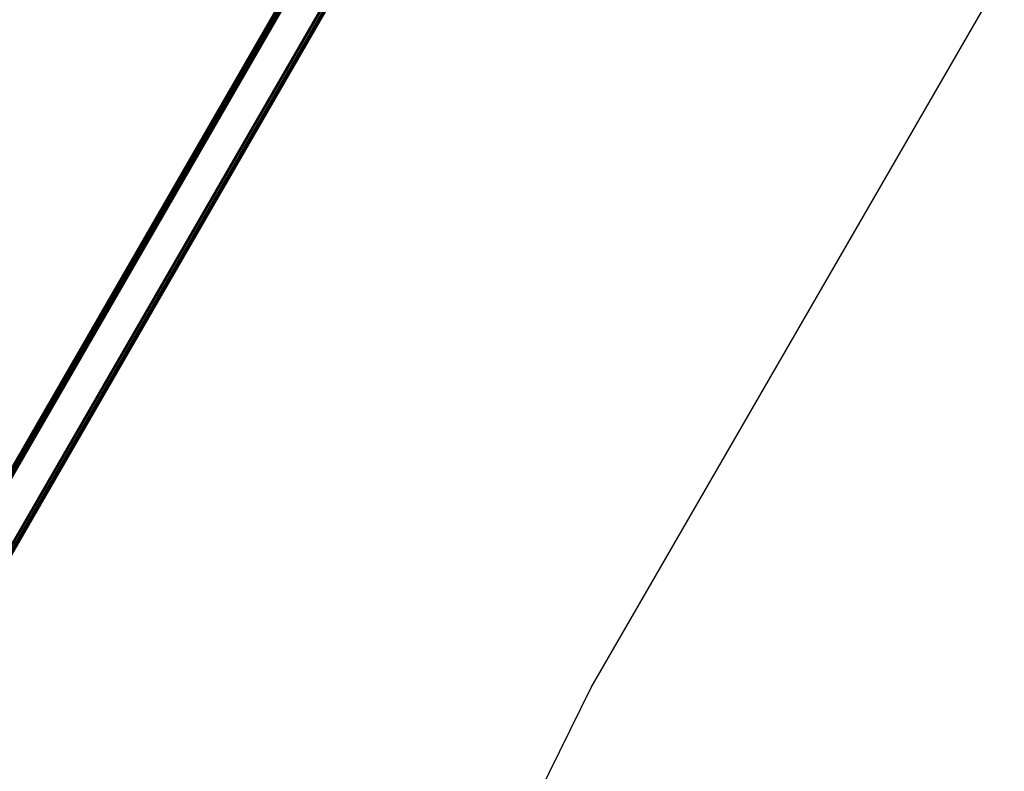
# Model space of a CAD drawing. Extents: x -112 to 102, y -56 to 68.
# Drawn here: x 78 to 101, y 18 to 35 of the extents above; entities that cross this region are included whole.
import ezdxf

# ---------------------------------------------------------------- set-up
doc = ezdxf.new("R2010")
doc.units = 0
doc.header["$MEASUREMENT"] = 0
doc.layers.get('0').update_dxf_attribs({"linetype": 'CONTINUOUS'})

msp = doc.modelspace()

# ---------------------------------------------------------------- linework, layer by layer
for p, q in [((86.932, 40.14), (70.482, 11.649)), ((86.934, 40.139), (70.484, 11.648)), ((86.937, 40.137), (70.488, 11.646)), ((86.948, 40.131), (70.499, 11.64)), ((86.965, 40.121), (70.516, 11.63)), ((86.987, 40.108), (70.538, 11.617)), ((87.012, 40.093), (70.563, 11.602)), ((87.013, 40.093), (70.564, 11.602)), ((87.037, 40.079), (70.567, 11.6)), ((87.039, 40.078), (70.59, 11.587)), ((87.039, 40.078), (70.592, 11.586)), ((70.592, 11.586), (87.042, 40.076)), ((71.243, 11.21), (87.692, 39.701)), ((71.271, 11.194), (87.72, 39.685)), ((87.746, 39.67), (71.297, 11.179)), ((87.768, 39.657), (71.319, 11.166)), ((71.336, 11.156), (87.785, 39.647)), ((87.796, 39.641), (71.347, 11.15)), ((87.8, 39.639), (71.35, 11.148)), ((91.149, 19.437), (100.602, 35.81)), ((89.613, 16.321), (91.149, 19.437))]:
    msp.add_line(p, q)

doc.saveas('drawing.dxf')
